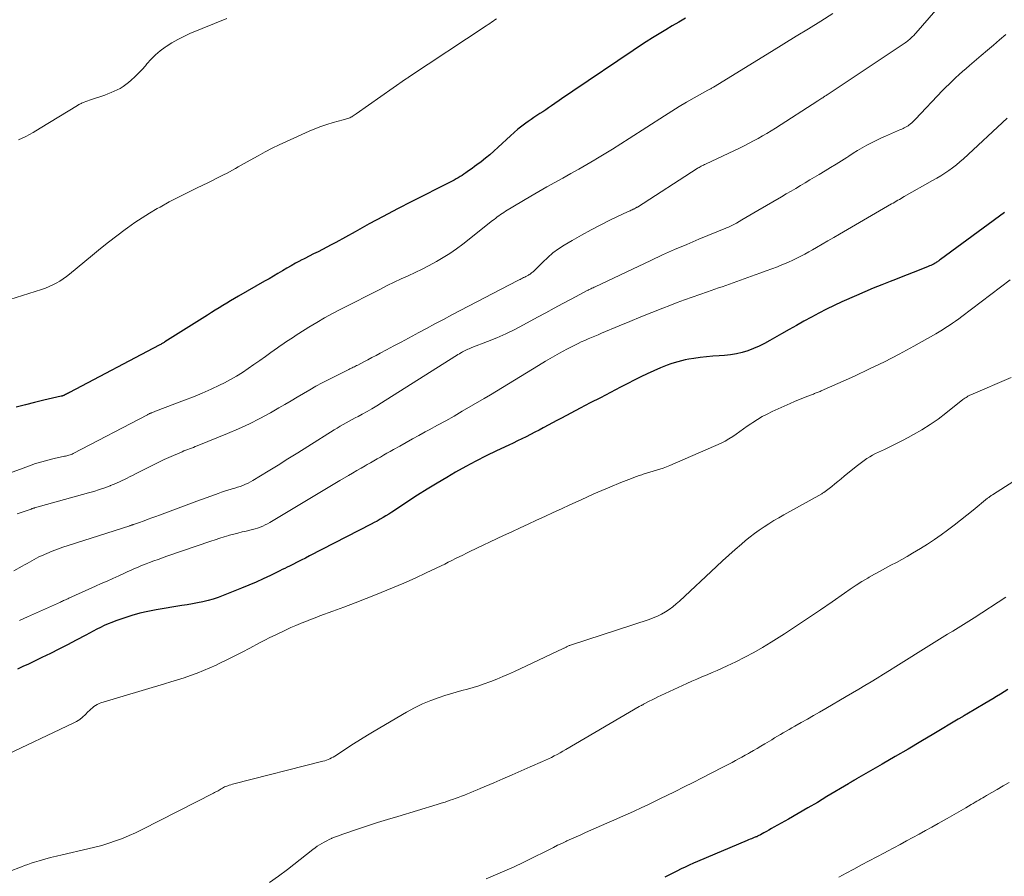
# Model space of a CAD drawing. Units: feet. Extents: x 2005000 to 2010030, y 535000 to 540000.
# Drawn here: x 2006192 to 2006377, y 535983 to 536144 of the extents above; entities that cross this region are included whole.
import ezdxf

# ---------------------------------------------------------------- set-up
doc = ezdxf.new("R2010")
doc.units = ezdxf.units.FT
doc.header["$LTSCALE"] = 100
doc.header["$MEASUREMENT"] = 0
doc.layers.add('CONTOUR INDEX', color=32, linetype='Continuous', lineweight=25)
doc.layers.add('CONTOUR INTERMEDIATE', color=40, linetype='Continuous', lineweight=15)

msp = doc.modelspace()

# ---------------------------------------------------------------- linework, layer by layer
at = {"layer": 'CONTOUR INDEX', "flags": 128}
for points, elevation in [([(2006317.22, 536143.87), (2006315.98, 536143.14), (2006314.73, 536142.41), (2006313.49, 536141.67), (2006312.25, 536140.93), (2006311.02, 536140.17), (2006309.8, 536139.41), (2006308.59, 536138.62), (2006307.39, 536137.82), (2006296.08, 536130.19), (2006295.23, 536129.61), (2006294.37, 536129.03), (2006293.53, 536128.44), (2006292.68, 536127.86), (2006292.07, 536127.43), (2006291.52, 536127.06), (2006290.98, 536126.69), (2006290.43, 536126.32), (2006289.88, 536125.96), (2006289.32, 536125.59), (2006288.78, 536125.23), (2006288.23, 536124.85), (2006287.69, 536124.47), (2006287.25, 536124.16), (2006286.51, 536123.61), (2006285.78, 536123.04), (2006285.07, 536122.44), (2006284.38, 536121.82), (2006282.04, 536119.64), (2006281.27, 536118.94), (2006280.48, 536118.25), (2006279.67, 536117.59), (2006278.85, 536116.94), (2006278.09, 536116.36), (2006277.64, 536116.02), (2006277.18, 536115.68), (2006276.71, 536115.35), (2006276.24, 536115.02), (2006276, 536114.85), (2006275.65, 536114.61), (2006275.29, 536114.38), (2006274.93, 536114.15), (2006274.57, 536113.93), (2006274.2, 536113.71), (2006273.83, 536113.5), (2006273.46, 536113.3), (2006273.08, 536113.1), (2006265.88, 536109.46), (2006263.19, 536108.09), (2006260.52, 536106.69), (2006257.87, 536105.26), (2006255.23, 536103.81), (2006251.59, 536101.79), (2006250.77, 536101.34), (2006249.95, 536100.9), (2006249.13, 536100.48), (2006248.29, 536100.06), (2006247.46, 536099.65), (2006246.63, 536099.23), (2006245.81, 536098.81), (2006244.98, 536098.38), (2006244.93, 536098.35), (2006244.08, 536097.9), (2006243.24, 536097.43), (2006242.41, 536096.95), (2006241.59, 536096.47), (2006240.75, 536095.97), (2006239.93, 536095.48), (2006239.09, 536094.99), (2006238.26, 536094.51), (2006233.35, 536091.71), (2006232.61, 536091.29), (2006231.88, 536090.86), (2006231.16, 536090.42), (2006230.44, 536089.98), (2006229.72, 536089.53), (2006229, 536089.08), (2006228.28, 536088.63), (2006227.56, 536088.18), (2006219.53, 536083.12), (2006219.41, 536083.04), (2006219.28, 536082.97), (2006219.15, 536082.89), (2006219.03, 536082.82), (2006218.9, 536082.75), (2006218.77, 536082.68), (2006218.64, 536082.61), (2006218.51, 536082.54), (2006201.64, 536073.62), (2006201.47, 536073.53), (2006201.3, 536073.44), (2006201.12, 536073.35), (2006200.95, 536073.27), (2006200.76, 536073.17), (2006200.68, 536073.13), (2006200.6, 536073.1), (2006200.52, 536073.07), (2006200.44, 536073.04), (2006200.36, 536073.02), (2006200.28, 536072.99), (2006200.19, 536072.97), (2006200.11, 536072.95), (2006196.83, 536072.2), (2006195.11, 536071.78), (2006193.39, 536071.34), (2006191.69, 536070.87)], 860), ([(2006377.01, 536107.39), (2006365, 536098.57), (2006364.86, 536098.47), (2006364.72, 536098.37), (2006364.58, 536098.27), (2006364.44, 536098.17), (2006364.3, 536098.08), (2006364.15, 536097.98), (2006364, 536097.9), (2006363.85, 536097.81), (2006363.69, 536097.72), (2006363.45, 536097.6), (2006363.21, 536097.48), (2006362.97, 536097.38), (2006362.72, 536097.28), (2006361, 536096.6), (2006359.89, 536096.17), (2006358.79, 536095.73), (2006357.68, 536095.3), (2006356.57, 536094.86), (2006355.6, 536094.48), (2006354.01, 536093.84), (2006352.42, 536093.19), (2006350.85, 536092.52), (2006349.28, 536091.84), (2006346.55, 536090.64), (2006345.1, 536089.97), (2006343.65, 536089.28), (2006342.23, 536088.55), (2006340.82, 536087.79), (2006339.41, 536087.01), (2006338.02, 536086.23), (2006336.62, 536085.44), (2006335.23, 536084.64), (2006333.01, 536083.37), (2006332.02, 536082.83), (2006331.01, 536082.33), (2006329.97, 536081.9), (2006328.92, 536081.49), (2006327.84, 536081.17), (2006326.75, 536080.9), (2006325.64, 536080.73), (2006324.52, 536080.61), (2006323.5, 536080.55), (2006322.32, 536080.45), (2006321.13, 536080.34), (2006319.95, 536080.19), (2006318.78, 536080.02), (2006317.8, 536079.87), (2006317.11, 536079.75), (2006316.44, 536079.6), (2006315.76, 536079.43), (2006315.1, 536079.24), (2006314.44, 536079.02), (2006313.78, 536078.79), (2006313.14, 536078.53), (2006312.5, 536078.26), (2006311.27, 536077.73), (2006310.03, 536077.17), (2006308.8, 536076.59), (2006307.58, 536075.99), (2006306.37, 536075.36), (2006305.01, 536074.65), (2006303.12, 536073.65), (2006301.23, 536072.66), (2006299.34, 536071.68), (2006297.45, 536070.69), (2006293.93, 536068.86), (2006293.1, 536068.42), (2006292.26, 536067.98), (2006291.43, 536067.53), (2006290.6, 536067.08), (2006290.52, 536067.04), (2006289.73, 536066.61), (2006288.93, 536066.19), (2006288.13, 536065.77), (2006287.33, 536065.36), (2006286.52, 536064.96), (2006285.71, 536064.56), (2006284.9, 536064.17), (2006284.08, 536063.78), (2006281.78, 536062.71), (2006279.83, 536061.76), (2006277.89, 536060.78), (2006275.98, 536059.75), (2006274.09, 536058.68), (2006272.45, 536057.73), (2006270.6, 536056.63), (2006268.77, 536055.52), (2006266.95, 536054.37), (2006265.15, 536053.2), (2006262.63, 536051.54), (2006262.1, 536051.19), (2006261.56, 536050.85), (2006261.02, 536050.51), (2006260.48, 536050.18), (2006259.93, 536049.86), (2006259.38, 536049.54), (2006258.82, 536049.24), (2006258.25, 536048.94), (2006246.68, 536042.98), (2006245.91, 536042.58), (2006245.13, 536042.19), (2006244.36, 536041.8), (2006243.58, 536041.41), (2006242.95, 536041.1), (2006242.49, 536040.87), (2006242.03, 536040.64), (2006241.57, 536040.42), (2006241.11, 536040.19), (2006239.36, 536039.35), (2006238.02, 536038.71), (2006236.67, 536038.1), (2006235.3, 536037.51), (2006233.93, 536036.94), (2006230.5, 536035.56), (2006229.56, 536035.21), (2006228.61, 536034.89), (2006227.65, 536034.63), (2006226.68, 536034.4), (2006225.7, 536034.2), (2006224.72, 536034.01), (2006223.73, 536033.83), (2006222.74, 536033.67), (2006217.91, 536032.88), (2006216.37, 536032.59), (2006214.85, 536032.24), (2006213.34, 536031.81), (2006211.85, 536031.33), (2006210.37, 536030.8), (2006209.64, 536030.53), (2006208.91, 536030.24), (2006208.2, 536029.92), (2006207.5, 536029.58), (2006206.81, 536029.23), (2006206.11, 536028.87), (2006205.42, 536028.51), (2006204.73, 536028.14), (2006202.91, 536027.18), (2006201.31, 536026.34), (2006199.7, 536025.51), (2006198.08, 536024.71), (2006196.46, 536023.91), (2006193.95, 536022.71), (2006192.94, 536022.23), (2006191.92, 536021.74)], 840), ([(2006377.68, 536017.94), (2006376.96, 536017.49), (2006376.25, 536017.05), (2006375.53, 536016.62), (2006374.81, 536016.18), (2006374.09, 536015.75), (2006373.37, 536015.32), (2006369.99, 536013.34), (2006369.83, 536013.24), (2006369.67, 536013.15), (2006369.51, 536013.05), (2006369.34, 536012.95), (2006369.24, 536012.89), (2006369.13, 536012.83), (2006369.02, 536012.76), (2006368.91, 536012.69), (2006368.8, 536012.62), (2006368.69, 536012.55), (2006368.57, 536012.49), (2006368.46, 536012.42), (2006368.35, 536012.35), (2006363.77, 536009.61), (2006361.36, 536008.18), (2006358.94, 536006.76), (2006356.52, 536005.34), (2006354.1, 536003.94), (2006349.29, 536001.18), (2006349.19, 536001.12), (2006349.09, 536001.06), (2006348.98, 536001), (2006348.88, 536000.94), (2006348.72, 536000.85), (2006348.7, 536000.84), (2006348.68, 536000.83), (2006348.66, 536000.82), (2006348.64, 536000.8), (2006348.56, 536000.76), (2006348.55, 536000.75), (2006348.53, 536000.74), (2006348.51, 536000.73), (2006348.49, 536000.71), (2006348.28, 536000.58), (2006348.16, 536000.5), (2006348.03, 536000.43), (2006347.91, 536000.35), (2006347.78, 536000.27), (2006343.73, 535997.84), (2006341.93, 535996.77), (2006340.13, 535995.71), (2006338.31, 535994.67), (2006336.49, 535993.63), (2006333.77, 535992.1), (2006333.31, 535991.84), (2006332.84, 535991.57), (2006332.38, 535991.31), (2006331.91, 535991.05), (2006331.26, 535990.69), (2006331.12, 535990.61), (2006330.98, 535990.54), (2006330.84, 535990.47), (2006330.69, 535990.4), (2006330.55, 535990.33), (2006330.4, 535990.27), (2006330.26, 535990.21), (2006330.11, 535990.15), (2006329.85, 535990.05), (2006329.58, 535989.95), (2006329.3, 535989.84), (2006329.03, 535989.72), (2006328.76, 535989.61), (2006319.45, 535985.68), (2006318.67, 535985.34), (2006317.89, 535985), (2006317.12, 535984.64), (2006316.36, 535984.27), (2006315.59, 535983.89), (2006314.83, 535983.51), (2006314.08, 535983.13), (2006313.32, 535982.74)], 820)]:
    msp.add_lwpolyline(points, dxfattribs=dict(at, elevation=elevation))
at = {"layer": 'CONTOUR INTERMEDIATE', "flags": 128}
for points, elevation in [([(2006364.6, 536145.85), (2006359.96, 536140.58), (2006359.79, 536140.4), (2006359.61, 536140.21), (2006359.43, 536140.04), (2006359.24, 536139.87), (2006359.05, 536139.71), (2006358.85, 536139.55), (2006358.64, 536139.4), (2006358.43, 536139.25), (2006343.77, 536129.47), (2006343.67, 536129.4), (2006343.56, 536129.34), (2006343.46, 536129.27), (2006343.36, 536129.21), (2006343.25, 536129.14), (2006343.15, 536129.08), (2006343.05, 536129.01), (2006342.94, 536128.95), (2006342.78, 536128.85), (2006342.6, 536128.73), (2006342.41, 536128.61), (2006342.23, 536128.5), (2006342.04, 536128.38), (2006334.06, 536123.25), (2006333.26, 536122.74), (2006332.45, 536122.25), (2006331.64, 536121.77), (2006330.81, 536121.3), (2006329.98, 536120.85), (2006329.15, 536120.41), (2006328.3, 536119.98), (2006327.45, 536119.57), (2006320.95, 536116.49), (2006320.76, 536116.4), (2006320.56, 536116.3), (2006320.36, 536116.2), (2006320.17, 536116.09), (2006319.97, 536115.99), (2006319.78, 536115.88), (2006319.59, 536115.76), (2006319.41, 536115.64), (2006308.19, 536108.44), (2006308.1, 536108.38), (2006308, 536108.32), (2006307.9, 536108.26), (2006307.8, 536108.21), (2006307.7, 536108.16), (2006307.59, 536108.1), (2006307.49, 536108.05), (2006307.39, 536108.01), (2006307.21, 536107.93), (2006307.02, 536107.84), (2006306.83, 536107.75), (2006306.64, 536107.66), (2006306.45, 536107.57), (2006303.13, 536106.01), (2006301.3, 536105.11), (2006299.48, 536104.17), (2006297.69, 536103.18), (2006295.92, 536102.15), (2006294.45, 536101.27), (2006293.38, 536100.57), (2006292.35, 536099.82), (2006291.37, 536098.99), (2006290.43, 536098.12), (2006288.87, 536096.55), (2006288.74, 536096.43), (2006288.61, 536096.31), (2006288.48, 536096.19), (2006288.34, 536096.07), (2006288.2, 536095.96), (2006288.06, 536095.86), (2006287.91, 536095.76), (2006287.75, 536095.67), (2006287.49, 536095.53), (2006287.27, 536095.41), (2006287.06, 536095.3), (2006286.84, 536095.19), (2006286.63, 536095.08), (2006286.41, 536094.97), (2006286.19, 536094.86), (2006285.98, 536094.75), (2006285.76, 536094.64), (2006273.38, 536088.19), (2006271.79, 536087.36), (2006270.2, 536086.52), (2006268.62, 536085.67), (2006267.04, 536084.82), (2006266.61, 536084.58), (2006265.25, 536083.84), (2006263.88, 536083.11), (2006262.51, 536082.37), (2006261.15, 536081.64), (2006259.94, 536081.01), (2006259.17, 536080.6), (2006258.4, 536080.19), (2006257.63, 536079.79), (2006256.86, 536079.39), (2006255.73, 536078.8), (2006255.52, 536078.7), (2006255.31, 536078.59), (2006255.1, 536078.48), (2006254.89, 536078.38), (2006254.67, 536078.27), (2006254.46, 536078.17), (2006254.25, 536078.06), (2006254.04, 536077.95), (2006250.28, 536076.09), (2006249.08, 536075.47), (2006247.89, 536074.84), (2006246.72, 536074.17), (2006245.56, 536073.49), (2006244.4, 536072.79), (2006243.25, 536072.1), (2006242.08, 536071.42), (2006240.92, 536070.74), (2006239.36, 536069.85), (2006237.39, 536068.77), (2006235.4, 536067.75), (2006233.36, 536066.81), (2006231.3, 536065.93), (2006225.6, 536063.63), (2006225.25, 536063.49), (2006224.9, 536063.35), (2006224.55, 536063.22), (2006224.19, 536063.09), (2006223.84, 536062.96), (2006223.49, 536062.83), (2006223.14, 536062.68), (2006222.79, 536062.54), (2006220.32, 536061.46), (2006219.43, 536061.06), (2006218.54, 536060.65), (2006217.67, 536060.22), (2006216.8, 536059.78), (2006215.93, 536059.34), (2006215.06, 536058.89), (2006214.2, 536058.44), (2006213.33, 536057.99), (2006213.2, 536057.93), (2006212.26, 536057.46), (2006211.31, 536057.01), (2006210.35, 536056.59), (2006209.38, 536056.19), (2006209.32, 536056.17), (2006208.3, 536055.79), (2006207.28, 536055.43), (2006206.25, 536055.1), (2006205.21, 536054.8), (2006195.13, 536052), (2006195.1, 536051.99), (2006195.08, 536051.99), (2006195.06, 536051.98), (2006195.04, 536051.97), (2006194.95, 536051.95), (2006194.93, 536051.94), (2006194.91, 536051.94), (2006194.89, 536051.93), (2006194.86, 536051.92), (2006194.76, 536051.88), (2006194.68, 536051.86), (2006194.61, 536051.83), (2006194.53, 536051.8), (2006194.46, 536051.78), (2006191.86, 536050.87)], 852), ([(2006344.86, 536144.73), (2006342.57, 536143.31), (2006340.27, 536141.89), (2006337.96, 536140.47), (2006335.66, 536139.05), (2006333.35, 536137.63), (2006322.45, 536130.94), (2006322.32, 536130.86), (2006322.19, 536130.78), (2006322.06, 536130.71), (2006321.93, 536130.63), (2006321.79, 536130.56), (2006321.66, 536130.48), (2006321.53, 536130.41), (2006321.4, 536130.33), (2006318.82, 536128.9), (2006317.41, 536128.1), (2006316.01, 536127.27), (2006314.63, 536126.42), (2006313.25, 536125.56), (2006306.61, 536121.27), (2006305.07, 536120.28), (2006303.52, 536119.3), (2006301.96, 536118.34), (2006300.39, 536117.39), (2006300.2, 536117.28), (2006298.72, 536116.4), (2006297.22, 536115.54), (2006295.72, 536114.7), (2006294.2, 536113.88), (2006292.69, 536113.06), (2006291.18, 536112.22), (2006289.68, 536111.36), (2006288.2, 536110.48), (2006283.45, 536107.64), (2006283.13, 536107.44), (2006282.81, 536107.23), (2006282.51, 536107.02), (2006282.21, 536106.8), (2006281.91, 536106.57), (2006281.61, 536106.34), (2006281.32, 536106.11), (2006281.02, 536105.88), (2006275.43, 536101.47), (2006274.24, 536100.58), (2006273.02, 536099.73), (2006271.76, 536098.94), (2006270.47, 536098.19), (2006270.4, 536098.15), (2006269.12, 536097.46), (2006267.83, 536096.8), (2006266.53, 536096.17), (2006265.21, 536095.56), (2006263.89, 536094.96), (2006262.57, 536094.34), (2006261.27, 536093.71), (2006259.97, 536093.06), (2006252.53, 536089.27), (2006251.02, 536088.47), (2006249.51, 536087.64), (2006248.03, 536086.77), (2006246.56, 536085.88), (2006244.67, 536084.69), (2006244.16, 536084.37), (2006243.66, 536084.05), (2006243.15, 536083.72), (2006242.65, 536083.4), (2006242.15, 536083.07), (2006241.66, 536082.73), (2006241.17, 536082.39), (2006240.68, 536082.04), (2006239.46, 536081.16), (2006238.4, 536080.39), (2006237.34, 536079.63), (2006236.27, 536078.88), (2006235.21, 536078.12), (2006234.12, 536077.4), (2006233.02, 536076.71), (2006231.88, 536076.07), (2006230.72, 536075.47), (2006229.83, 536075.04), (2006228.21, 536074.27), (2006226.57, 536073.53), (2006224.91, 536072.84), (2006223.24, 536072.18), (2006217.83, 536070.12), (2006217.68, 536070.06), (2006217.52, 536070), (2006217.37, 536069.94), (2006217.21, 536069.89), (2006217.12, 536069.85), (2006217.01, 536069.81), (2006216.9, 536069.77), (2006216.8, 536069.73), (2006216.69, 536069.68), (2006216.59, 536069.63), (2006216.48, 536069.58), (2006216.38, 536069.53), (2006216.28, 536069.48), (2006202.35, 536062.2), (2006202.16, 536062.1), (2006201.97, 536062.02), (2006201.77, 536061.95), (2006201.57, 536061.88), (2006201.36, 536061.83), (2006201.16, 536061.77), (2006200.95, 536061.72), (2006200.75, 536061.68), (2006198.79, 536061.26), (2006197.61, 536060.98), (2006196.45, 536060.67), (2006195.29, 536060.31), (2006194.15, 536059.91), (2006184.44, 536056.35)], 856), ([(2006281.74, 536143.76), (2006281.42, 536143.54), (2006281.11, 536143.31), (2006280.79, 536143.09), (2006280.48, 536142.87), (2006280.16, 536142.66), (2006279.84, 536142.44), (2006265.26, 536132.78), (2006265.12, 536132.68), (2006264.97, 536132.58), (2006264.83, 536132.49), (2006264.69, 536132.39), (2006255.46, 536125.91), (2006255.26, 536125.77), (2006255.07, 536125.64), (2006254.86, 536125.52), (2006254.66, 536125.39), (2006254.63, 536125.37), (2006254.44, 536125.27), (2006254.24, 536125.18), (2006254.04, 536125.1), (2006253.84, 536125.03), (2006253.63, 536124.97), (2006253.42, 536124.91), (2006253.21, 536124.85), (2006253, 536124.79), (2006251.11, 536124.27), (2006249.96, 536123.93), (2006248.83, 536123.55), (2006247.71, 536123.12), (2006246.61, 536122.65), (2006242.34, 536120.73), (2006241, 536120.1), (2006239.66, 536119.46), (2006238.34, 536118.77), (2006237.03, 536118.07), (2006235.55, 536117.25), (2006234.99, 536116.94), (2006234.44, 536116.62), (2006233.89, 536116.31), (2006233.33, 536115.99), (2006232.78, 536115.67), (2006232.22, 536115.36), (2006231.66, 536115.05), (2006231.1, 536114.75), (2006230.7, 536114.55), (2006229.93, 536114.15), (2006229.16, 536113.76), (2006228.39, 536113.38), (2006227.61, 536113), (2006225.62, 536112.05), (2006223.85, 536111.19), (2006222.1, 536110.31), (2006220.37, 536109.39), (2006218.65, 536108.44), (2006218.12, 536108.15), (2006216.69, 536107.31), (2006215.29, 536106.44), (2006213.91, 536105.51), (2006212.56, 536104.56), (2006212.1, 536104.21), (2006210.54, 536103.05), (2006209, 536101.86), (2006207.48, 536100.64), (2006205.97, 536099.41), (2006201.69, 536095.85), (2006201.1, 536095.38), (2006200.49, 536094.94), (2006199.85, 536094.54), (2006199.2, 536094.16), (2006198.53, 536093.82), (2006197.85, 536093.51), (2006197.15, 536093.23), (2006196.44, 536092.99), (2006184.47, 536089.24)], 864), ([(2006231.17, 536143.83), (2006224.26, 536140.96), (2006223.1, 536140.43), (2006221.97, 536139.86), (2006220.87, 536139.22), (2006219.8, 536138.53), (2006219.63, 536138.42), (2006218.69, 536137.72), (2006217.8, 536136.97), (2006216.97, 536136.15), (2006216.18, 536135.28), (2006215.91, 536134.95), (2006215.27, 536134.22), (2006214.62, 536133.52), (2006213.93, 536132.86), (2006213.22, 536132.21), (2006212.72, 536131.78), (2006212.23, 536131.39), (2006211.72, 536131.02), (2006211.18, 536130.7), (2006210.62, 536130.4), (2006210.05, 536130.14), (2006209.47, 536129.89), (2006208.88, 536129.66), (2006208.29, 536129.45), (2006205.79, 536128.59), (2006205.44, 536128.47), (2006205.1, 536128.35), (2006204.75, 536128.22), (2006204.41, 536128.09), (2006203.94, 536127.91), (2006203.83, 536127.86), (2006203.73, 536127.82), (2006203.63, 536127.76), (2006203.53, 536127.71), (2006203.43, 536127.65), (2006203.33, 536127.6), (2006203.23, 536127.54), (2006203.14, 536127.48), (2006196.16, 536123.2), (2006194.84, 536122.43), (2006193.49, 536121.69), (2006192.12, 536121.02)], 868), ([(2006377.25, 536140.81), (2006376.12, 536139.81), (2006374.98, 536138.81), (2006373.83, 536137.83), (2006372.68, 536136.85), (2006370.47, 536134.99), (2006369.81, 536134.43), (2006369.16, 536133.86), (2006368.51, 536133.29), (2006367.87, 536132.7), (2006367.25, 536132.11), (2006366.63, 536131.51), (2006366.02, 536130.89), (2006365.42, 536130.27), (2006360.31, 536124.9), (2006360.1, 536124.68), (2006359.88, 536124.46), (2006359.65, 536124.25), (2006359.42, 536124.05), (2006359.36, 536124), (2006359.15, 536123.83), (2006358.94, 536123.68), (2006358.71, 536123.54), (2006358.48, 536123.41), (2006358.24, 536123.29), (2006358, 536123.18), (2006357.76, 536123.07), (2006357.52, 536122.96), (2006354.72, 536121.76), (2006353.82, 536121.36), (2006352.93, 536120.94), (2006352.06, 536120.49), (2006351.19, 536120.02), (2006350.34, 536119.52), (2006349.49, 536119.02), (2006348.65, 536118.51), (2006347.81, 536117.98), (2006347.46, 536117.75), (2006346.44, 536117.11), (2006345.43, 536116.48), (2006344.41, 536115.85), (2006343.39, 536115.23), (2006342.28, 536114.56), (2006341.4, 536114.03), (2006340.52, 536113.51), (2006339.64, 536112.98), (2006338.76, 536112.46), (2006337.87, 536111.94), (2006336.99, 536111.42), (2006336.11, 536110.9), (2006335.22, 536110.38), (2006330.78, 536107.77), (2006330.03, 536107.34), (2006329.29, 536106.9), (2006328.54, 536106.46), (2006327.79, 536106.02), (2006326.78, 536105.43), (2006326.53, 536105.29), (2006326.29, 536105.16), (2006326.04, 536105.03), (2006325.78, 536104.91), (2006325.53, 536104.79), (2006325.27, 536104.68), (2006325.01, 536104.57), (2006324.75, 536104.46), (2006319.69, 536102.38), (2006317.42, 536101.43), (2006315.15, 536100.45), (2006312.91, 536099.44), (2006310.67, 536098.4), (2006300.26, 536093.47), (2006300.06, 536093.38), (2006299.86, 536093.29), (2006299.66, 536093.19), (2006299.46, 536093.1), (2006299.09, 536092.92), (2006299.07, 536092.92), (2006299.06, 536092.91), (2006299.04, 536092.9), (2006299.02, 536092.89), (2006298.96, 536092.86), (2006298.94, 536092.85), (2006298.92, 536092.85), (2006298.91, 536092.84), (2006298.89, 536092.83), (2006295.75, 536091.16), (2006294.17, 536090.31), (2006292.58, 536089.46), (2006291, 536088.6), (2006289.42, 536087.75), (2006286.83, 536086.34), (2006285.18, 536085.48), (2006283.51, 536084.67), (2006281.81, 536083.92), (2006280.09, 536083.22), (2006277.13, 536082.06), (2006276.88, 536081.96), (2006276.63, 536081.86), (2006276.38, 536081.76), (2006276.13, 536081.65), (2006275.88, 536081.54), (2006275.64, 536081.42), (2006275.4, 536081.29), (2006275.16, 536081.16), (2006275.07, 536081.1), (2006274.79, 536080.93), (2006274.51, 536080.76), (2006274.24, 536080.59), (2006273.96, 536080.42), (2006260.21, 536071.69), (2006259.31, 536071.14), (2006258.4, 536070.6), (2006257.48, 536070.07), (2006256.56, 536069.56), (2006255.84, 536069.17), (2006255.27, 536068.87), (2006254.7, 536068.56), (2006254.13, 536068.25), (2006253.56, 536067.95), (2006252.99, 536067.63), (2006252.42, 536067.31), (2006251.87, 536066.98), (2006251.32, 536066.64), (2006246.35, 536063.51), (2006244.5, 536062.34), (2006242.64, 536061.18), (2006240.78, 536060.03), (2006238.91, 536058.89), (2006236.08, 536057.16), (2006235.62, 536056.9), (2006235.15, 536056.65), (2006234.67, 536056.43), (2006234.18, 536056.22), (2006233.69, 536056.03), (2006233.18, 536055.86), (2006232.68, 536055.7), (2006232.16, 536055.55), (2006231.98, 536055.49), (2006231.37, 536055.32), (2006230.77, 536055.14), (2006230.17, 536054.94), (2006229.58, 536054.73), (2006229.03, 536054.54), (2006228.17, 536054.22), (2006227.3, 536053.91), (2006226.44, 536053.59), (2006225.58, 536053.27), (2006218.55, 536050.64), (2006217.84, 536050.38), (2006217.12, 536050.11), (2006216.4, 536049.86), (2006215.68, 536049.6), (2006214.64, 536049.23), (2006214.44, 536049.16), (2006214.24, 536049.09), (2006214.04, 536049.02), (2006213.84, 536048.95), (2006213.6, 536048.87), (2006213.52, 536048.84), (2006213.44, 536048.81), (2006213.37, 536048.79), (2006213.29, 536048.76), (2006213.21, 536048.74), (2006213.13, 536048.71), (2006213.05, 536048.68), (2006212.98, 536048.66), (2006201.44, 536044.97), (2006200.42, 536044.63), (2006199.41, 536044.27), (2006198.42, 536043.87), (2006197.43, 536043.46), (2006196.4, 536043.01), (2006195.93, 536042.8), (2006195.48, 536042.58), (2006195.03, 536042.34), (2006194.58, 536042.1), (2006194.14, 536041.84), (2006193.7, 536041.59), (2006193.26, 536041.34), (2006192.81, 536041.09), (2006191.21, 536040.22)], 848), ([(2006377.55, 536125.13), (2006369.35, 536117.5), (2006368.68, 536116.9), (2006368, 536116.33), (2006367.29, 536115.79), (2006366.57, 536115.27), (2006365.82, 536114.78), (2006365.07, 536114.3), (2006364.31, 536113.84), (2006363.54, 536113.39), (2006358.23, 536110.39), (2006357.93, 536110.22), (2006357.63, 536110.05), (2006357.34, 536109.88), (2006357.04, 536109.7), (2006356.74, 536109.53), (2006356.44, 536109.35), (2006356.15, 536109.18), (2006355.85, 536109.01), (2006346.09, 536103.34), (2006345.01, 536102.71), (2006343.92, 536102.09), (2006342.84, 536101.46), (2006341.75, 536100.83), (2006341.05, 536100.43), (2006340.32, 536100.01), (2006339.57, 536099.6), (2006338.83, 536099.21), (2006338.07, 536098.82), (2006337.31, 536098.45), (2006336.54, 536098.1), (2006335.76, 536097.77), (2006334.98, 536097.45), (2006334.46, 536097.25), (2006333.41, 536096.85), (2006332.36, 536096.46), (2006331.31, 536096.07), (2006330.25, 536095.69), (2006326.8, 536094.45), (2006326.11, 536094.21), (2006325.43, 536093.97), (2006324.75, 536093.73), (2006324.06, 536093.49), (2006323.38, 536093.26), (2006322.69, 536093.02), (2006322, 536092.79), (2006321.32, 536092.55), (2006319.86, 536092.05), (2006318.45, 536091.56), (2006317.04, 536091.05), (2006315.64, 536090.52), (2006314.24, 536089.99), (2006312.92, 536089.47), (2006310.87, 536088.65), (2006308.83, 536087.82), (2006306.79, 536086.99), (2006304.75, 536086.14), (2006301.46, 536084.76), (2006300.83, 536084.49), (2006300.19, 536084.22), (2006299.56, 536083.96), (2006298.92, 536083.69), (2006298.29, 536083.42), (2006297.66, 536083.14), (2006297.04, 536082.84), (2006296.43, 536082.53), (2006294.94, 536081.76), (2006293.59, 536081.04), (2006292.25, 536080.3), (2006290.93, 536079.53), (2006289.63, 536078.74), (2006284.02, 536075.27), (2006282.89, 536074.57), (2006281.76, 536073.88), (2006280.62, 536073.21), (2006279.47, 536072.53), (2006275.34, 536070.12), (2006273.8, 536069.23), (2006272.25, 536068.35), (2006270.69, 536067.49), (2006269.13, 536066.63), (2006268.4, 536066.24), (2006267.2, 536065.59), (2006266, 536064.93), (2006264.8, 536064.27), (2006263.6, 536063.6), (2006262.46, 536062.96), (2006261.84, 536062.61), (2006261.21, 536062.25), (2006260.59, 536061.9), (2006259.97, 536061.54), (2006259.35, 536061.18), (2006258.73, 536060.83), (2006258.11, 536060.47), (2006257.49, 536060.11), (2006257.14, 536059.91), (2006256.35, 536059.45), (2006255.55, 536058.99), (2006254.76, 536058.53), (2006253.97, 536058.07), (2006252.4, 536057.15), (2006250.83, 536056.22), (2006249.26, 536055.29), (2006247.69, 536054.35), (2006246.12, 536053.41), (2006239.27, 536049.29), (2006238.82, 536049.03), (2006238.37, 536048.8), (2006237.91, 536048.59), (2006237.43, 536048.39), (2006236.95, 536048.22), (2006236.47, 536048.06), (2006235.97, 536047.93), (2006235.48, 536047.81), (2006234.81, 536047.66), (2006234.03, 536047.48), (2006233.24, 536047.29), (2006232.46, 536047.08), (2006231.68, 536046.86), (2006231.54, 536046.82), (2006230.69, 536046.57), (2006229.85, 536046.31), (2006229.01, 536046.04), (2006228.18, 536045.76), (2006219.91, 536042.92), (2006219.09, 536042.64), (2006218.28, 536042.35), (2006217.47, 536042.05), (2006216.67, 536041.74), (2006216.06, 536041.51), (2006215.56, 536041.32), (2006215.06, 536041.12), (2006214.56, 536040.91), (2006214.07, 536040.69), (2006213.58, 536040.48), (2006213.09, 536040.26), (2006212.6, 536040.04), (2006212.11, 536039.82), (2006210.9, 536039.27), (2006209.81, 536038.78), (2006208.72, 536038.28), (2006207.63, 536037.79), (2006206.54, 536037.3), (2006201.54, 536035.05), (2006201.34, 536034.96), (2006201.15, 536034.87), (2006200.95, 536034.78), (2006200.75, 536034.7), (2006200.55, 536034.61), (2006200.35, 536034.52), (2006200.16, 536034.43), (2006199.96, 536034.34), (2006193.82, 536031.57), (2006192.28, 536030.85)], 844), ([(2006378.11, 536094.81), (2006369.03, 536087.92), (2006368.45, 536087.48), (2006367.86, 536087.05), (2006367.26, 536086.63), (2006366.66, 536086.21), (2006366.05, 536085.81), (2006365.43, 536085.41), (2006364.8, 536085.04), (2006364.17, 536084.67), (2006360.01, 536082.34), (2006357.27, 536080.86), (2006354.5, 536079.42), (2006351.71, 536078.06), (2006348.88, 536076.74), (2006342.64, 536073.93), (2006342.46, 536073.86), (2006342.28, 536073.78), (2006342.1, 536073.71), (2006341.92, 536073.64), (2006341.73, 536073.57), (2006341.55, 536073.5), (2006341.37, 536073.43), (2006341.18, 536073.36), (2006339.97, 536072.9), (2006339.18, 536072.59), (2006338.4, 536072.27), (2006337.62, 536071.94), (2006336.85, 536071.6), (2006333.47, 536070.07), (2006332.52, 536069.61), (2006331.6, 536069.13), (2006330.7, 536068.59), (2006329.81, 536068.03), (2006329.46, 536067.79), (2006328.77, 536067.32), (2006328.08, 536066.84), (2006327.41, 536066.35), (2006326.73, 536065.85), (2006326.05, 536065.37), (2006325.35, 536064.93), (2006324.61, 536064.54), (2006323.86, 536064.17), (2006314.24, 536059.93), (2006313.63, 536059.68), (2006313.02, 536059.45), (2006312.4, 536059.24), (2006311.77, 536059.05), (2006311.13, 536058.88), (2006310.51, 536058.69), (2006309.89, 536058.5), (2006309.26, 536058.3), (2006309.02, 536058.22), (2006308.53, 536058.05), (2006308.03, 536057.88), (2006307.54, 536057.7), (2006307.05, 536057.51), (2006306.56, 536057.32), (2006306.08, 536057.13), (2006305.59, 536056.94), (2006305.1, 536056.74), (2006303.04, 536055.91), (2006301.53, 536055.28), (2006300.03, 536054.64), (2006298.54, 536053.97), (2006297.05, 536053.29), (2006295.5, 536052.56), (2006293.95, 536051.83), (2006292.4, 536051.11), (2006290.84, 536050.4), (2006289.28, 536049.69), (2006287.72, 536048.98), (2006286.17, 536048.27), (2006284.62, 536047.54), (2006283.07, 536046.81), (2006276.78, 536043.82), (2006276.1, 536043.49), (2006275.42, 536043.16), (2006274.74, 536042.82), (2006274.07, 536042.48), (2006273.39, 536042.14), (2006272.72, 536041.8), (2006272.04, 536041.47), (2006271.36, 536041.14), (2006268.56, 536039.81), (2006266.47, 536038.84), (2006264.37, 536037.9), (2006262.26, 536037), (2006260.13, 536036.12), (2006259.4, 536035.83), (2006257.32, 536035.01), (2006255.24, 536034.19), (2006253.14, 536033.4), (2006251.05, 536032.62), (2006248.6, 536031.73), (2006247.73, 536031.4), (2006246.86, 536031.07), (2006245.99, 536030.72), (2006245.12, 536030.37), (2006245.02, 536030.33), (2006244.11, 536029.95), (2006243.2, 536029.55), (2006242.3, 536029.14), (2006241.41, 536028.72), (2006241.22, 536028.63), (2006240.24, 536028.15), (2006239.26, 536027.67), (2006238.28, 536027.17), (2006237.32, 536026.66), (2006235.52, 536025.7), (2006234.08, 536024.96), (2006232.65, 536024.22), (2006231.2, 536023.51), (2006229.74, 536022.81), (2006229.16, 536022.53), (2006227.98, 536022), (2006226.8, 536021.49), (2006225.59, 536021.02), (2006224.38, 536020.57), (2006223.16, 536020.15), (2006221.93, 536019.74), (2006220.7, 536019.35), (2006219.46, 536018.97), (2006207.56, 536015.42), (2006207.21, 536015.29), (2006206.87, 536015.14), (2006206.55, 536014.96), (2006206.25, 536014.75), (2006205.96, 536014.51), (2006205.67, 536014.27), (2006205.4, 536014.02), (2006205.13, 536013.75), (2006204.66, 536013.25), (2006204.13, 536012.77), (2006203.58, 536012.32), (2006202.98, 536011.94), (2006202.36, 536011.6), (2006188.94, 536005.22)], 836), ([(2006378.3, 536076.46), (2006370.7, 536073.22), (2006370.55, 536073.16), (2006370.41, 536073.09), (2006370.27, 536073.01), (2006370.13, 536072.93), (2006370, 536072.86), (2006369.81, 536072.74), (2006369.61, 536072.61), (2006369.42, 536072.47), (2006369.24, 536072.33), (2006366, 536069.75), (2006364.56, 536068.66), (2006363.08, 536067.62), (2006361.54, 536066.67), (2006359.98, 536065.77), (2006358.97, 536065.22), (2006357.87, 536064.64), (2006356.77, 536064.07), (2006355.65, 536063.52), (2006354.53, 536062.98), (2006353.42, 536062.46), (2006352.86, 536062.18), (2006352.3, 536061.89), (2006351.76, 536061.58), (2006351.23, 536061.25), (2006350.71, 536060.9), (2006350.2, 536060.54), (2006349.7, 536060.16), (2006349.2, 536059.77), (2006346.96, 536057.93), (2006346.38, 536057.46), (2006345.8, 536056.98), (2006345.22, 536056.51), (2006344.63, 536056.04), (2006343.67, 536055.28), (2006343.57, 536055.19), (2006343.46, 536055.11), (2006343.34, 536055.03), (2006343.23, 536054.96), (2006343.12, 536054.88), (2006343, 536054.81), (2006342.88, 536054.74), (2006342.76, 536054.67), (2006335.63, 536050.69), (2006334.69, 536050.16), (2006333.76, 536049.61), (2006332.84, 536049.04), (2006331.93, 536048.46), (2006331.04, 536047.85), (2006330.16, 536047.22), (2006329.31, 536046.56), (2006328.47, 536045.87), (2006327.71, 536045.22), (2006326.51, 536044.18), (2006325.33, 536043.13), (2006324.16, 536042.07), (2006322.99, 536041), (2006316.09, 536034.53), (2006315.46, 536033.98), (2006314.81, 536033.44), (2006314.12, 536032.96), (2006313.42, 536032.49), (2006312.68, 536032.08), (2006311.93, 536031.7), (2006311.15, 536031.37), (2006310.36, 536031.08), (2006295.61, 536026.27), (2006295.49, 536026.22), (2006295.37, 536026.18), (2006295.26, 536026.13), (2006295.14, 536026.08), (2006295.02, 536026.02), (2006294.91, 536025.96), (2006294.8, 536025.9), (2006294.69, 536025.84), (2006294.58, 536025.78), (2006294.47, 536025.72), (2006294.36, 536025.66), (2006294.25, 536025.61), (2006285.12, 536021.33), (2006284.02, 536020.83), (2006282.92, 536020.35), (2006281.8, 536019.88), (2006280.68, 536019.44), (2006280.48, 536019.36), (2006279.45, 536018.98), (2006278.41, 536018.63), (2006277.36, 536018.31), (2006276.3, 536018.02), (2006275.23, 536017.73), (2006274.17, 536017.44), (2006273.12, 536017.12), (2006272.07, 536016.78), (2006270.98, 536016.43), (2006269.41, 536015.86), (2006267.87, 536015.22), (2006266.37, 536014.49), (2006264.9, 536013.69), (2006258.84, 536010.15), (2006257.53, 536009.37), (2006256.23, 536008.57), (2006254.95, 536007.75), (2006253.68, 536006.92), (2006251.73, 536005.61), (2006251.43, 536005.42), (2006251.14, 536005.25), (2006250.83, 536005.09), (2006250.52, 536004.93), (2006250.2, 536004.8), (2006249.88, 536004.68), (2006249.55, 536004.57), (2006249.21, 536004.48), (2006232.51, 536000.24), (2006232.21, 536000.16), (2006231.92, 536000.07), (2006231.62, 535999.98), (2006231.34, 535999.88), (2006231.2, 535999.83), (2006230.98, 535999.74), (2006230.77, 535999.65), (2006230.56, 535999.54), (2006230.35, 535999.43), (2006230.14, 535999.31), (2006229.94, 535999.19), (2006229.74, 535999.08), (2006229.53, 535998.95), (2006229.32, 535998.83), (2006229.11, 535998.71), (2006228.89, 535998.6), (2006228.68, 535998.48), (2006215.28, 535991.67), (2006214.07, 535991.08), (2006212.83, 535990.52), (2006211.58, 535990.01), (2006210.31, 535989.53), (2006209.03, 535989.1), (2006207.73, 535988.7), (2006206.42, 535988.35), (2006205.11, 535988.03), (2006200.3, 535986.95), (2006199.21, 535986.69), (2006198.13, 535986.42), (2006197.05, 535986.12), (2006195.98, 535985.81), (2006195.09, 535985.53), (2006194.47, 535985.33), (2006193.86, 535985.13), (2006193.25, 535984.91), (2006192.64, 535984.68), (2006190.35, 535983.8)], 832), ([(2006382.76, 536059.57), (2006374.75, 536054.46), (2006374.64, 536054.38), (2006374.52, 536054.31), (2006374.41, 536054.23), (2006374.3, 536054.15), (2006374.19, 536054.06), (2006374.08, 536053.98), (2006373.97, 536053.89), (2006373.86, 536053.81), (2006371.17, 536051.59), (2006369.98, 536050.62), (2006368.79, 536049.67), (2006367.58, 536048.74), (2006366.36, 536047.81), (2006365.12, 536046.92), (2006363.87, 536046.05), (2006362.59, 536045.22), (2006361.29, 536044.41), (2006359.79, 536043.51), (2006358.79, 536042.91), (2006357.78, 536042.34), (2006356.76, 536041.78), (2006355.73, 536041.24), (2006354.7, 536040.69), (2006353.68, 536040.14), (2006352.66, 536039.57), (2006351.66, 536038.99), (2006351.41, 536038.85), (2006350.29, 536038.17), (2006349.18, 536037.48), (2006348.09, 536036.76), (2006347.01, 536036.02), (2006344.73, 536034.41), (2006342.51, 536032.87), (2006340.28, 536031.35), (2006338.02, 536029.86), (2006335.75, 536028.39), (2006333.28, 536026.82), (2006331.66, 536025.82), (2006330.01, 536024.87), (2006328.32, 536023.98), (2006326.61, 536023.13), (2006325.03, 536022.38), (2006324.09, 536021.95), (2006323.15, 536021.52), (2006322.2, 536021.11), (2006321.25, 536020.71), (2006320.29, 536020.3), (2006319.34, 536019.89), (2006318.4, 536019.47), (2006317.46, 536019.04), (2006312.59, 536016.79), (2006312.03, 536016.53), (2006311.48, 536016.26), (2006310.93, 536015.99), (2006310.39, 536015.72), (2006309.56, 536015.29), (2006309.43, 536015.22), (2006309.3, 536015.16), (2006309.17, 536015.09), (2006309.04, 536015.02), (2006308.92, 536014.95), (2006308.79, 536014.88), (2006308.66, 536014.8), (2006308.54, 536014.73), (2006294.74, 536006.66), (2006294.21, 536006.35), (2006293.68, 536006.05), (2006293.14, 536005.76), (2006292.6, 536005.48), (2006292.05, 536005.2), (2006291.5, 536004.93), (2006290.94, 536004.67), (2006290.39, 536004.42), (2006288.09, 536003.41), (2006286.38, 536002.65), (2006284.67, 536001.91), (2006282.95, 536001.17), (2006281.23, 536000.43), (2006278.68, 535999.35), (2006278.1, 535999.1), (2006277.51, 535998.86), (2006276.93, 535998.62), (2006276.34, 535998.38), (2006275.76, 535998.14), (2006275.17, 535997.91), (2006274.57, 535997.69), (2006273.98, 535997.47), (2006273.66, 535997.36), (2006272.9, 535997.09), (2006272.14, 535996.83), (2006271.37, 535996.59), (2006270.6, 535996.35), (2006263.22, 535994.13), (2006261.32, 535993.55), (2006259.43, 535992.96), (2006257.54, 535992.35), (2006255.66, 535991.73), (2006252.94, 535990.82), (2006252.42, 535990.64), (2006251.91, 535990.45), (2006251.4, 535990.24), (2006250.9, 535990.03), (2006250.83, 535990), (2006250.37, 535989.79), (2006249.91, 535989.57), (2006249.46, 535989.32), (2006249.01, 535989.07), (2006248.58, 535988.8), (2006248.15, 535988.52), (2006247.73, 535988.22), (2006247.32, 535987.92), (2006242.53, 535984.2), (2006240.85, 535982.95), (2006239.15, 535981.74)], 828), ([(2006377.29, 536035.25), (2006371.31, 536031.39), (2006370.33, 536030.76), (2006369.34, 536030.13), (2006368.34, 536029.51), (2006367.34, 536028.9), (2006366.34, 536028.29), (2006365.35, 536027.68), (2006364.35, 536027.06), (2006363.36, 536026.44), (2006356.62, 536022.23), (2006355.47, 536021.51), (2006354.32, 536020.79), (2006353.17, 536020.08), (2006352.02, 536019.37), (2006350.86, 536018.66), (2006349.7, 536017.97), (2006348.54, 536017.28), (2006347.36, 536016.6), (2006343.49, 536014.36), (2006342.35, 536013.71), (2006341.2, 536013.05), (2006340.06, 536012.39), (2006338.91, 536011.74), (2006337.71, 536011.06), (2006337.16, 536010.75), (2006336.62, 536010.43), (2006336.08, 536010.12), (2006335.54, 536009.8), (2006335, 536009.48), (2006334.46, 536009.17), (2006333.92, 536008.85), (2006333.38, 536008.52), (2006332.05, 536007.72), (2006331.35, 536007.31), (2006330.64, 536006.89), (2006329.93, 536006.48), (2006329.22, 536006.07), (2006329.02, 536005.96), (2006328.4, 536005.61), (2006327.79, 536005.27), (2006327.17, 536004.94), (2006326.55, 536004.6), (2006325.93, 536004.27), (2006325.31, 536003.95), (2006324.68, 536003.62), (2006324.06, 536003.3), (2006320.33, 536001.37), (2006318.64, 536000.51), (2006316.95, 535999.65), (2006315.25, 535998.8), (2006313.55, 535997.96), (2006312.65, 535997.53), (2006311.39, 535996.92), (2006310.13, 535996.31), (2006308.86, 535995.72), (2006307.59, 535995.13), (2006306.31, 535994.55), (2006305.04, 535993.97), (2006303.76, 535993.4), (2006302.47, 535992.84), (2006298.43, 535991.09), (2006297.55, 535990.7), (2006296.68, 535990.32), (2006295.81, 535989.92), (2006294.94, 535989.53), (2006294.75, 535989.44), (2006293.98, 535989.08), (2006293.21, 535988.71), (2006292.44, 535988.32), (2006291.69, 535987.93), (2006290.93, 535987.54), (2006290.17, 535987.15), (2006289.4, 535986.77), (2006288.63, 535986.4), (2006286.76, 535985.49), (2006285.04, 535984.69), (2006283.31, 535983.91), (2006281.56, 535983.16), (2006279.81, 535982.45)], 824), ([(2006377.93, 536000.49), (2006376.8, 535999.84), (2006375.66, 535999.18), (2006373.66, 535998.03), (2006373.3, 535997.82), (2006372.94, 535997.62), (2006372.58, 535997.41), (2006372.22, 535997.2), (2006371.86, 535996.99), (2006371.51, 535996.78), (2006371.15, 535996.57), (2006370.79, 535996.35), (2006369.77, 535995.75), (2006368.91, 535995.24), (2006368.04, 535994.73), (2006367.16, 535994.23), (2006366.29, 535993.73), (2006364.61, 535992.78), (2006363.42, 535992.12), (2006362.24, 535991.46), (2006361.05, 535990.81), (2006359.86, 535990.17), (2006358.67, 535989.53), (2006357.48, 535988.89), (2006356.29, 535988.26), (2006355.09, 535987.62), (2006354.54, 535987.32), (2006353.1, 535986.55), (2006351.67, 535985.78), (2006350.24, 535985.02), (2006348.8, 535984.25), (2006347.33, 535983.47), (2006346.63, 535983.1), (2006345.93, 535982.74)], 816)]:
    msp.add_lwpolyline(points, dxfattribs=dict(at, elevation=elevation))

doc.saveas('drawing.dxf')
